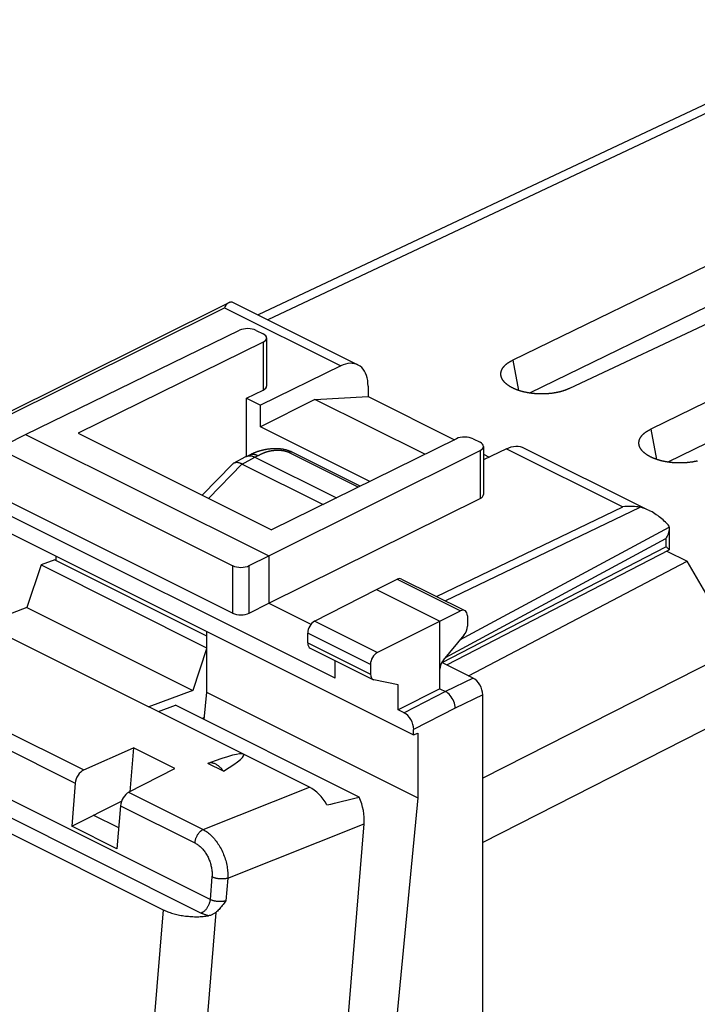
# Model space of a CAD drawing. Units: millimetres. Extents: x -24.1 to 24, y -29.6 to 29.
# Drawn here: x -12.8 to 4.6, y 3.7 to 28.9 of the extents above; entities that cross this region are included whole.
import ezdxf

# ---------------------------------------------------------------- set-up
doc = ezdxf.new("R2010")
doc.units = ezdxf.units.MM
doc.header["$LTSCALE"] = 16.335
doc.layers.get('0').update_dxf_attribs({"linetype": 'CONTINUOUS'})
for name, color, linetype in [('ASSI', 7, 'CONTINUOUS'), ('DRAFT', 7, 'CONTINUOUS'), ('RACCORDO', 7, 'CONTINUOUS'), ('SMUSSO', 7, 'CONTINUOUS')]:
    doc.layers.add(name, color=color, linetype=linetype)

msp = doc.modelspace()

# ---------------------------------------------------------------- linework, layer by layer
at = {"color": 250, "linetype": 'CONTINUOUS'}
for p, q in [((9.803, 28.872), (-6.431, 21.216)), ((23.336, 21.815), (-0.926, 9.471)), ((23.75, 20.383), (-0.926, 7.829)), ((-17.063, 12.648), (-11.138, 9.686)), ((-17.271, 12.305), (-11.359, 9.349)), ((-1.881, 11.694), (-2.941, 11.152)), ((-1.633, 11.267), (-2.694, 10.725)), ((-9.992, 9.113), (-8.085, 8.159)), ((-10.2, 8.769), (-8.299, 7.819))]:
    msp.add_line(p, q, dxfattribs=at)
at = {"color": 7, "linetype": 'CONTINUOUS'}
for p, q in [((-5.221, 19.176), (-6.618, 18.477)), ((-5.221, 19.176), (-3.861, 19.25)), ((-2.41, 17.771), (-5.221, 19.176)), ((-3.861, 19.25), (-1.651, 18.145)), ((-18.462, 18.471), (-2.694, 10.587)), ((-3.818, 17.077), (-6.618, 18.477)), ((-4.703, 12.033), (-16.453, 17.908)), ((-0.905, 17.772), (-0.76, 17.699)), ((-11.88, 15.066), (-12.232, 14.936)), ((-12.232, 14.936), (-7.997, 12.818)), ((-11.88, 15.066), (-7.997, 13.125)), ((-7.997, 13.239), (-7.997, 11.679)), ((-4.703, 12.033), (-4.703, 12.485)), ((-3.089, 11.226), (-3.089, 11.863)), ((-7.997, 11.679), (-2.588, 8.974)), ((-2.022, 11.765), (-3.089, 11.226)), ((-9.227, 11.179), (-8.792, 11.341)), ((-2.941, 11.152), (-3.089, 11.226)), ((-2.694, 10.587), (-2.694, 10.725)), ((-2.694, 10.587), (-2.588, 10.624)), ((-11.138, 9.686), (-9.87, 10.251)), ((-9.87, 10.251), (-9.963, 9.128)), ((-8.81, 9.72), (-9.87, 10.251)), ((-9.992, 9.113), (-8.81, 9.72)), ((-11.359, 9.349), (-11.45, 8.249)), ((-11.45, 8.249), (-10.174, 8.884)), ((-10.2, 8.769), (-10.291, 7.669)), ((-10.247, 8.199), (-10.897, 8.524)), ((-10.291, 7.669), (-11.45, 8.249))]:
    msp.add_line(p, q, dxfattribs=at)
for centre, major_axis, ratio, start_param, end_param in [((-2.941, 10.849), (-0.157, 0.313), 0.612368, -2.255474, -0.684678), ((-11.141, 9.424), (0.141, 0.265), 0.635221, 0.68338, 2.16691), ((-9.996, 8.851), (0.128, 0.271), 0.589073, 0.653616, 2.137146)]:
    msp.add_ellipse(centre, major_axis=major_axis, ratio=ratio, start_param=start_param, end_param=end_param, dxfattribs=at)
at = {"layer": 'ASSI', "color": 7, "linetype": 'CONTINUOUS'}
for p, q in [((-11.851, 15.052), (-11.851, 15.166)), ((-7.055, 10.093), (-9.477, 11.304)), ((-2.588, 10.624), (-2.588, 8.974)), ((-7.565, 9.653), (-7.964, 9.853)), ((-2.588, 8.974), (-4.32, -9.172))]:
    msp.add_line(p, q, dxfattribs=at)
msp.add_lwpolyline([(-7.565, 9.653), (-7.579, 9.673), (-7.593, 9.692), (-7.608, 9.71), (-7.623, 9.728), (-7.639, 9.744), (-7.655, 9.76), (-7.672, 9.774), (-7.689, 9.788), (-7.706, 9.8), (-7.723, 9.812), (-7.741, 9.823), (-7.758, 9.832), (-7.776, 9.84), (-7.794, 9.847), (-7.811, 9.853), (-7.829, 9.858), (-7.847, 9.862), (-7.864, 9.864), (-7.882, 9.865), (-7.899, 9.865), (-7.916, 9.864), (-7.932, 9.862), (-7.949, 9.858), (-7.964, 9.853)], dxfattribs=at)
msp.add_ellipse((-11.111, 8.152), major_axis=(4.069, 1.929), ratio=0.069204, start_param=-0.546397, end_param=0.654711, dxfattribs=at)
at = {"layer": 'DRAFT', "color": 7, "linetype": 'CONTINUOUS'}
for p, q in [((-6.972, 17.716), (-6.972, 19.206)), ((-6.972, 19.206), (-6.618, 19.03)), ((-6.618, 18.477), (-6.618, 19.03)), ((-12.629, 18.28), (-6.406, 15.169)), ((-11.285, 18.311), (-6.336, 15.836)), ((-6.406, 15.169), (-6.406, 13.957)), ((3.793, 15.293), (4.309, 15.035)), ((-12.232, 14.936), (-12.595, 13.843)), ((-1.286, 12.096), (4.309, 15.035)), ((-3.649, 14.31), (-2.022, 13.497)), ((-6.406, 13.957), (-5.325, 13.416)), ((-12.595, 13.843), (-13.719, 13.425)), ((-12.595, 13.843), (-8.352, 11.722)), ((-13.719, 13.425), (-9.477, 11.304)), ((-7.997, 12.789), (-8.352, 11.722)), ((-8.352, 11.722), (-9.477, 11.304)), ((-7.997, 11.679), (-8.064, 10.977))]:
    msp.add_line(p, q, dxfattribs=at)
at = {"layer": 'RACCORDO', "color": 7, "linetype": 'CONTINUOUS'}
for p, q in [((9.364, 28.905), (-6.677, 21.34)), ((-13.931, 18.418), (-7.422, 21.66)), ((-7.404, 21.667), (-7.422, 21.66)), ((-7.347, 21.674), (-4.121, 20.061)), ((-12.629, 18.28), (-7.151, 20.949)), ((-6.728, 20.947), (-6.548, 20.856)), ((-6.46, 20.751), (-6.46, 19.518)), ((-6.548, 20.646), (-11.285, 18.311)), ((-4.562, 20.036), (-6.618, 19.03)), ((-3.861, 19.52), (-3.861, 19.25)), ((-6.972, 19.206), (-6.548, 19.414)), ((-13.122, 18.027), (-12.629, 18.28)), ((-1.598, 18.171), (-6.336, 15.836)), ((-1.174, 18.169), (-0.993, 18.079)), ((-0.905, 17.974), (-0.905, 16.741)), ((-0.319, 17.915), (-0.905, 17.628)), ((0.122, 17.94), (3.254, 16.374)), ((-13.121, 17.814), (-7.328, 14.918)), ((-7.303, 17.541), (-6.989, 17.711)), ((-6.978, 17.716), (-6.856, 17.772)), ((-6.846, 17.777), (-6.856, 17.772)), ((-6.836, 17.782), (-6.846, 17.777)), ((-6.825, 17.787), (-6.836, 17.782)), ((-6.813, 17.792), (-6.825, 17.787)), ((-6.801, 17.797), (-6.813, 17.792)), ((-6.76, 17.699), (-4.673, 16.655)), ((-6.406, 15.169), (-0.992, 17.869)), ((-4.064, 16.955), (-5.821, 17.833)), ((-8.111, 16.724), (-7.334, 17.517)), ((-7.087, 17.523), (-5.015, 16.487)), ((-13.121, 16.599), (-7.328, 13.703)), ((-6.406, 13.957), (-0.992, 16.637)), ((3.85, 15.901), (3.849, 15.874)), ((3.85, 15.907), (3.85, 15.901)), ((3.85, 15.901), (3.85, 15.325)), ((-6.905, 14.919), (-6.406, 15.169)), ((-1.843, 12.375), (3.848, 15.322)), ((5.392, 13.167), (4.309, 15.035)), ((-3.649, 14.31), (-3.114, 14.57)), ((-3.003, 14.576), (-1.384, 13.767)), ((-5.231, 13.498), (-3.649, 14.31)), ((-6.905, 13.705), (-6.406, 13.957)), ((-2.022, 13.497), (-1.494, 13.76)), ((-1.319, 13.632), (-1.319, 13.371)), ((-3.624, 12.694), (-2.022, 13.497)), ((-2.022, 11.765), (-2.022, 13.497)), ((-5.406, 12.94), (-5.406, 13.193)), ((-1.407, 13.139), (-1.934, 12.497)), ((-5.341, 12.805), (-3.735, 12.001)), ((-3.8, 12.39), (-3.8, 12.137)), ((-1.174, 12.04), (-1.973, 12.44)), ((-21.101, 12.102), (-9.108, 6.105)), ((-3.089, 11.863), (-3.711, 11.993)), ((-2.022, 11.765), (-1.881, 11.694)), ((-0.926, -26.564), (-0.926, 11.613)), ((-4.088, 8.989), (-8.792, 11.341)), ((-5.364, 9.248), (-7.055, 10.093)), ((-4.896, -3.046), (-3.962, 8.309))]:
    msp.add_line(p, q, dxfattribs=at)
at = {"layer": 'RACCORDO', "color": 250, "linetype": 'CONTINUOUS'}
for p, q in [((-13.855, 18.381), (-7.541, 21.525)), ((-7.541, 21.525), (-4.562, 20.036)), ((-6.548, 20.646), (-6.548, 19.414)), ((-0.319, 17.915), (2.66, 16.425)), ((-7.087, 17.523), (-6.76, 17.699)), ((-6.76, 17.699), (-6.677, 17.738)), ((-6.677, 17.738), (-6.673, 17.74)), ((-6.673, 17.74), (-6.668, 17.742)), ((-6.668, 17.742), (-6.664, 17.744)), ((-6.664, 17.744), (-6.66, 17.746)), ((-6.66, 17.746), (-6.656, 17.748)), ((-6.656, 17.748), (-6.652, 17.75)), ((-6.652, 17.75), (-6.645, 17.753)), ((-6.645, 17.753), (-6.639, 17.757)), ((-6.639, 17.757), (-6.61, 17.772)), ((-6.61, 17.772), (-6.603, 17.776)), ((-6.603, 17.776), (-6.595, 17.78)), ((-6.595, 17.78), (-6.59, 17.782)), ((-6.59, 17.782), (-6.585, 17.785)), ((-6.585, 17.785), (-6.58, 17.788)), ((-6.58, 17.788), (-6.574, 17.79)), ((-6.574, 17.79), (-6.569, 17.793)), ((-6.569, 17.793), (-6.563, 17.795)), ((-6.563, 17.795), (-6.558, 17.798)), ((-6.558, 17.798), (-6.552, 17.801)), ((-6.552, 17.801), (-6.546, 17.804)), ((-6.546, 17.804), (-6.54, 17.806)), ((-4.113, 16.931), (-5.908, 17.829)), ((-0.992, 17.869), (-0.992, 16.637)), ((-7.951, 16.643), (-7.089, 17.524)), ((-2.112, 14.131), (2.66, 16.425)), ((-1.884, 14.017), (3.102, 16.414)), ((-1.508, 13.016), (3.85, 15.907)), ((-1.963, 12.435), (3.766, 15.401)), ((-1.875, 12.57), (3.766, 15.613)), ((3.766, 15.613), (3.766, 15.401)), ((-7.328, 13.703), (-7.328, 14.918)), ((-6.905, 13.705), (-6.905, 14.919)), ((-3.114, 14.57), (-1.494, 13.76)), ((-3.624, 12.694), (-5.231, 13.498)), ((-3.8, 12.39), (-5.406, 13.193)), ((-7.905, 6.366), (-20.924, 12.875)), ((-5.406, 12.94), (-3.8, 12.137)), ((-8.139, 6.019), (-21.157, 12.528)), ((-1.174, 12.04), (-1.881, 11.694)), ((-0.926, 11.613), (-1.633, 11.267)), ((-8.085, 8.159), (-5.364, 9.248)), ((-7.454, 6.912), (-3.962, 8.309)), ((-7.858, 6.946), (-7.905, 6.366)), ((-7.454, 6.912), (-7.502, 6.332)), ((-9.108, 6.105), (-9.937, -3.966)), ((-7.758, 6.037), (-8.591, -4.084))]:
    msp.add_line(p, q, dxfattribs=at)
at = {"layer": 'RACCORDO', "color": 7, "linetype": 'CONTINUOUS'}
for points in [[(-7.452, 21.64), (-7.467, 21.626), (-7.482, 21.61), (-7.497, 21.592), (-7.512, 21.572), (-7.526, 21.55), (-7.541, 21.525)], [(-7.422, 21.66), (-7.437, 21.651), (-7.452, 21.64)], [(-7.404, 21.667), (-7.391, 21.671), (-7.379, 21.674)], [(-7.379, 21.674), (-7.369, 21.676), (-7.36, 21.676), (-7.354, 21.676), (-7.348, 21.675), (-7.347, 21.674)], [(-4.121, 20.061), (-4.159, 20.078), (-4.211, 20.093), (-4.265, 20.101), (-4.322, 20.102), (-4.38, 20.096), (-4.439, 20.083), (-4.5, 20.063), (-4.562, 20.036)], [(-3.861, 19.52), (-3.864, 19.595), (-3.871, 19.665), (-3.885, 19.731), (-3.903, 19.794), (-3.926, 19.852), (-3.954, 19.904), (-3.987, 19.951), (-4.025, 19.993), (-4.066, 20.028), (-4.111, 20.056), (-4.121, 20.061)], [(-5.821, 17.833), (-5.832, 17.839), (-5.85, 17.847), (-5.868, 17.855), (-5.886, 17.861), (-5.903, 17.867), (-5.921, 17.873), (-5.938, 17.878), (-5.955, 17.882), (-5.972, 17.887), (-5.989, 17.89), (-6.006, 17.894), (-6.023, 17.897), (-6.039, 17.9), (-6.056, 17.902), (-6.073, 17.904), (-6.089, 17.906), (-6.105, 17.908), (-6.121, 17.909), (-6.137, 17.911), (-6.153, 17.912), (-6.169, 17.912), (-6.185, 17.913), (-6.2, 17.913), (-6.216, 17.914), (-6.231, 17.914), (-6.246, 17.914), (-6.261, 17.913), (-6.276, 17.913), (-6.29, 17.913), (-6.305, 17.912), (-6.319, 17.911), (-6.333, 17.91), (-6.347, 17.909), (-6.361, 17.908), (-6.374, 17.907), (-6.388, 17.905), (-6.401, 17.904), (-6.414, 17.902), (-6.426, 17.9), (-6.439, 17.899), (-6.451, 17.897), (-6.463, 17.895), (-6.474, 17.893), (-6.486, 17.891), (-6.497, 17.889), (-6.509, 17.887), (-6.52, 17.885), (-6.53, 17.882), (-6.541, 17.88), (-6.551, 17.878), (-6.562, 17.875), (-6.572, 17.873), (-6.582, 17.871), (-6.592, 17.868), (-6.601, 17.866), (-6.611, 17.863), (-6.62, 17.86), (-6.63, 17.858), (-6.639, 17.855), (-6.648, 17.852), (-6.657, 17.85), (-6.666, 17.847), (-6.674, 17.844), (-6.683, 17.842), (-6.691, 17.839), (-6.699, 17.836), (-6.707, 17.833), (-6.715, 17.83), (-6.723, 17.828), (-6.731, 17.825), (-6.739, 17.822), (-6.746, 17.819), (-6.753, 17.816), (-6.761, 17.813), (-6.768, 17.811), (-6.775, 17.808), (-6.781, 17.805), (-6.788, 17.802), (-6.801, 17.797)], [(-0.319, 17.915), (-0.257, 17.941), (-0.196, 17.961), (-0.137, 17.974), (-0.079, 17.98), (-0.022, 17.979), (0.032, 17.972), (0.083, 17.957), (0.122, 17.94)], [(-6.989, 17.711), (-6.984, 17.713), (-6.978, 17.716)], [(-6.978, 17.716), (-6.975, 17.717), (-6.966, 17.721), (-6.956, 17.724), (-6.947, 17.727), (-6.937, 17.73), (-6.927, 17.731), (-6.916, 17.733), (-6.906, 17.734), (-6.895, 17.734), (-6.884, 17.734), (-6.874, 17.733), (-6.863, 17.732), (-6.851, 17.73), (-6.84, 17.728), (-6.829, 17.725), (-6.817, 17.722), (-6.806, 17.719), (-6.795, 17.714), (-6.783, 17.71), (-6.771, 17.705), (-6.76, 17.699)], [(-7.303, 17.541), (-7.308, 17.538), (-7.315, 17.534), (-7.322, 17.529), (-7.328, 17.523), (-7.334, 17.517)], [(-7.089, 17.524), (-7.101, 17.529), (-7.112, 17.534), (-7.124, 17.539), (-7.135, 17.543), (-7.147, 17.547), (-7.158, 17.55), (-7.169, 17.553), (-7.18, 17.555), (-7.191, 17.557), (-7.201, 17.558), (-7.211, 17.559), (-7.221, 17.559), (-7.231, 17.559), (-7.241, 17.559), (-7.25, 17.558), (-7.259, 17.556), (-7.268, 17.554), (-7.277, 17.552), (-7.285, 17.549), (-7.293, 17.546), (-7.301, 17.542), (-7.303, 17.541)], [(3.102, 16.414), (3.056, 16.423), (3.008, 16.429), (2.96, 16.434), (2.911, 16.437), (2.862, 16.438), (2.812, 16.437), (2.761, 16.435), (2.711, 16.431), (2.66, 16.425)], [(3.348, 16.327), (3.334, 16.334), (3.296, 16.351), (3.258, 16.368), (3.219, 16.382), (3.18, 16.394), (3.141, 16.405), (3.102, 16.414)], [(3.849, 15.933), (3.819, 15.966), (3.788, 15.998), (3.756, 16.029), (3.724, 16.059), (3.691, 16.089), (3.658, 16.118), (3.624, 16.146), (3.59, 16.173), (3.555, 16.2), (3.519, 16.225), (3.483, 16.249), (3.447, 16.272), (3.41, 16.294), (3.372, 16.315), (3.348, 16.327)], [(3.85, 15.907), (3.85, 15.911), (3.85, 15.916), (3.85, 15.92), (3.85, 15.924), (3.849, 15.929), (3.849, 15.933)], [(3.849, 15.874), (3.846, 15.841), (3.84, 15.808), (3.832, 15.775), (3.823, 15.742), (3.811, 15.709), (3.797, 15.676), (3.782, 15.645), (3.766, 15.613)], [(3.85, 15.325), (3.849, 15.328), (3.846, 15.333), (3.841, 15.339), (3.835, 15.346), (3.827, 15.353), (3.817, 15.362), (3.806, 15.371), (3.794, 15.38), (3.766, 15.401)], [(3.848, 15.322), (3.849, 15.322), (3.85, 15.325)], [(-1.631, 11.268), (-1.634, 11.309), (-1.64, 11.351), (-1.651, 11.393), (-1.665, 11.436), (-1.684, 11.478), (-1.705, 11.518), (-1.73, 11.556), (-1.757, 11.592), (-1.786, 11.624), (-1.817, 11.652), (-1.848, 11.675), (-1.881, 11.694)], [(-8.093, 10.991), (-8.088, 10.997), (-8.064, 11.026), (-8.059, 11.033)], [(-7.502, 6.332), (-7.525, 6.3), (-7.548, 6.27), (-7.57, 6.241), (-7.593, 6.212), (-7.614, 6.185), (-7.636, 6.16), (-7.657, 6.135), (-7.678, 6.113), (-7.699, 6.091), (-7.719, 6.072), (-7.739, 6.053), (-7.758, 6.037)], [(-9.108, 6.105), (-9.08, 6.092), (-9.052, 6.079), (-9.023, 6.066), (-8.992, 6.054), (-8.961, 6.043), (-8.929, 6.032), (-8.896, 6.021), (-8.863, 6.011), (-8.828, 6.001), (-8.794, 5.992), (-8.758, 5.984), (-8.722, 5.976), (-8.686, 5.968), (-8.649, 5.961), (-8.612, 5.955), (-8.575, 5.949), (-8.537, 5.944), (-8.499, 5.94), (-8.461, 5.936), (-8.423, 5.933), (-8.385, 5.93), (-8.347, 5.929), (-8.309, 5.927), (-8.271, 5.927), (-8.234, 5.927), (-8.196, 5.927), (-8.159, 5.929), (-8.122, 5.931), (-8.086, 5.933), (-8.05, 5.936), (-8.015, 5.94), (-7.98, 5.945), (-7.946, 5.95)], [(-7.758, 6.037), (-7.772, 6.026), (-7.786, 6.015), (-7.801, 6.005), (-7.816, 5.996), (-7.832, 5.988), (-7.847, 5.98), (-7.863, 5.973), (-7.88, 5.967), (-7.896, 5.961), (-7.913, 5.957), (-7.929, 5.953), (-7.946, 5.95)]]:
    msp.add_lwpolyline(points, dxfattribs=at)
at = {"layer": 'RACCORDO', "color": 250, "linetype": 'CONTINUOUS'}
for points in [[(-6.892, 17.756), (-6.889, 17.757), (-6.88, 17.761), (-6.871, 17.764), (-6.861, 17.767), (-6.851, 17.769), (-6.841, 17.771), (-6.831, 17.772), (-6.821, 17.773), (-6.81, 17.773), (-6.799, 17.773), (-6.789, 17.772), (-6.778, 17.771), (-6.767, 17.769), (-6.756, 17.767), (-6.745, 17.764), (-6.733, 17.761), (-6.722, 17.757), (-6.711, 17.753), (-6.699, 17.748), (-6.688, 17.743), (-6.677, 17.738)], [(-6.54, 17.806), (-6.533, 17.809), (-6.53, 17.81)], [(-6.53, 17.81), (-6.524, 17.813), (-6.52, 17.814), (-6.517, 17.816), (-6.514, 17.817), (-6.51, 17.818), (-6.507, 17.82), (-6.503, 17.821), (-6.5, 17.822), (-6.496, 17.824), (-6.493, 17.825), (-6.489, 17.826), (-6.485, 17.827), (-6.481, 17.829), (-6.478, 17.83), (-6.474, 17.831), (-6.47, 17.833), (-6.466, 17.834), (-6.462, 17.835), (-6.458, 17.836), (-6.454, 17.838), (-6.45, 17.839), (-6.446, 17.84), (-6.442, 17.841), (-6.437, 17.842), (-6.433, 17.844), (-6.429, 17.845), (-6.425, 17.846), (-6.42, 17.847), (-6.416, 17.848), (-6.411, 17.849), (-6.407, 17.851), (-6.402, 17.852), (-6.398, 17.853), (-6.393, 17.854), (-6.388, 17.855), (-6.383, 17.856), (-6.379, 17.857), (-6.374, 17.858), (-6.369, 17.859), (-6.364, 17.86), (-6.359, 17.861), (-6.354, 17.862), (-6.349, 17.863), (-6.344, 17.864), (-6.339, 17.864), (-6.334, 17.865), (-6.329, 17.866), (-6.324, 17.867), (-6.319, 17.868), (-6.314, 17.868), (-6.308, 17.869), (-6.303, 17.87), (-6.298, 17.87), (-6.293, 17.871), (-6.288, 17.872), (-6.283, 17.872), (-6.278, 17.873), (-6.273, 17.873), (-6.268, 17.874), (-6.263, 17.874), (-6.258, 17.875), (-6.253, 17.875), (-6.248, 17.875), (-6.243, 17.876), (-6.238, 17.876), (-6.232, 17.876), (-6.227, 17.877), (-6.222, 17.877), (-6.217, 17.877), (-6.212, 17.877), (-6.208, 17.878), (-6.203, 17.878), (-6.198, 17.878), (-6.193, 17.878), (-6.188, 17.878), (-6.183, 17.878), (-6.178, 17.878), (-6.173, 17.878), (-6.168, 17.878), (-6.164, 17.878), (-6.159, 17.878), (-6.154, 17.878), (-6.149, 17.878), (-6.145, 17.878), (-6.14, 17.878), (-6.135, 17.877), (-6.131, 17.877), (-6.126, 17.877), (-6.122, 17.877), (-6.117, 17.876), (-6.113, 17.876), (-6.108, 17.876), (-6.104, 17.876), (-6.099, 17.875), (-6.095, 17.875), (-6.091, 17.874), (-6.086, 17.874), (-6.082, 17.874), (-6.078, 17.873), (-6.074, 17.873), (-6.069, 17.872), (-6.065, 17.872), (-6.061, 17.871), (-6.057, 17.871), (-6.053, 17.87), (-6.049, 17.87), (-6.045, 17.869), (-6.041, 17.868), (-6.037, 17.868), (-6.034, 17.867), (-6.03, 17.866), (-6.026, 17.866), (-6.022, 17.865), (-6.019, 17.864), (-6.015, 17.864), (-6.012, 17.863), (-6.008, 17.862), (-6.005, 17.861), (-6.001, 17.861), (-5.998, 17.86), (-5.994, 17.859), (-5.991, 17.858), (-5.988, 17.858), (-5.984, 17.857), (-5.981, 17.856), (-5.978, 17.855), (-5.975, 17.854), (-5.972, 17.853), (-5.969, 17.852), (-5.966, 17.852), (-5.963, 17.851), (-5.96, 17.85), (-5.957, 17.849), (-5.954, 17.848), (-5.951, 17.847), (-5.948, 17.846), (-5.945, 17.845), (-5.943, 17.844), (-5.94, 17.843), (-5.937, 17.842), (-5.934, 17.841), (-5.932, 17.84), (-5.929, 17.839), (-5.927, 17.838), (-5.924, 17.837), (-5.922, 17.836), (-5.919, 17.835), (-5.917, 17.833), (-5.914, 17.832), (-5.912, 17.831), (-5.91, 17.83), (-5.908, 17.829)], [(-5.908, 17.829), (-5.902, 17.832), (-5.896, 17.834), (-5.891, 17.836), (-5.885, 17.838), (-5.88, 17.839), (-5.874, 17.84), (-5.869, 17.841), (-5.863, 17.841), (-5.858, 17.842), (-5.853, 17.842), (-5.848, 17.841), (-5.843, 17.841), (-5.838, 17.84), (-5.833, 17.838), (-5.828, 17.837), (-5.824, 17.835), (-5.821, 17.833)], [(-8.085, 8.159), (-8.096, 8.153), (-8.108, 8.146), (-8.12, 8.139), (-8.131, 8.13), (-8.142, 8.122), (-8.154, 8.112), (-8.165, 8.102), (-8.175, 8.091), (-8.186, 8.079), (-8.196, 8.067), (-8.206, 8.055), (-8.215, 8.042), (-8.225, 8.028), (-8.233, 8.015), (-8.242, 8), (-8.249, 7.986), (-8.257, 7.971), (-8.264, 7.956), (-8.27, 7.941), (-8.276, 7.926), (-8.281, 7.91), (-8.285, 7.895), (-8.289, 7.88), (-8.293, 7.864), (-8.296, 7.849), (-8.298, 7.834), (-8.299, 7.819)], [(-8.085, 8.159), (-8.057, 8.144), (-8.03, 8.127), (-8.002, 8.109), (-7.975, 8.089), (-7.948, 8.069), (-7.922, 8.047), (-7.896, 8.023), (-7.87, 7.999), (-7.845, 7.973), (-7.82, 7.947), (-7.796, 7.919), (-7.772, 7.89), (-7.749, 7.86), (-7.727, 7.829), (-7.705, 7.797), (-7.684, 7.765), (-7.663, 7.731), (-7.644, 7.697), (-7.625, 7.662), (-7.607, 7.627), (-7.59, 7.591), (-7.574, 7.554), (-7.559, 7.517), (-7.544, 7.48), (-7.531, 7.442), (-7.519, 7.404), (-7.507, 7.366), (-7.497, 7.328), (-7.488, 7.289), (-7.479, 7.25), (-7.472, 7.212), (-7.466, 7.173), (-7.461, 7.135), (-7.457, 7.097), (-7.454, 7.059), (-7.452, 7.022), (-7.452, 6.985), (-7.452, 6.948), (-7.454, 6.912)], [(-8.299, 7.819), (-8.279, 7.808), (-8.26, 7.797), (-8.24, 7.785), (-8.221, 7.771), (-8.201, 7.757), (-8.183, 7.742), (-8.164, 7.726), (-8.145, 7.709), (-8.127, 7.691), (-8.11, 7.672), (-8.093, 7.653), (-8.076, 7.633), (-8.059, 7.612), (-8.043, 7.59), (-8.028, 7.568), (-8.013, 7.545), (-7.999, 7.522), (-7.985, 7.498), (-7.972, 7.474), (-7.959, 7.449), (-7.947, 7.424), (-7.936, 7.398), (-7.926, 7.372), (-7.916, 7.346), (-7.906, 7.319), (-7.898, 7.293), (-7.89, 7.266), (-7.883, 7.239), (-7.877, 7.212), (-7.871, 7.185), (-7.867, 7.158), (-7.863, 7.13), (-7.86, 7.103), (-7.857, 7.077), (-7.856, 7.05), (-7.855, 7.024), (-7.855, 6.997), (-7.856, 6.972), (-7.858, 6.946)], [(-7.454, 6.912), (-7.467, 6.908), (-7.48, 6.905), (-7.494, 6.902), (-7.508, 6.9), (-7.523, 6.897), (-7.538, 6.896), (-7.554, 6.894), (-7.57, 6.893), (-7.586, 6.893), (-7.602, 6.893), (-7.618, 6.893), (-7.634, 6.893), (-7.651, 6.894), (-7.667, 6.896), (-7.684, 6.897), (-7.7, 6.9), (-7.716, 6.902), (-7.732, 6.905), (-7.747, 6.908), (-7.763, 6.912), (-7.778, 6.916), (-7.792, 6.92), (-7.806, 6.925), (-7.82, 6.93), (-7.833, 6.935), (-7.846, 6.94), (-7.858, 6.946)], [(-7.905, 6.366), (-7.907, 6.351), (-7.909, 6.335), (-7.913, 6.318), (-7.916, 6.302), (-7.921, 6.286), (-7.926, 6.27), (-7.932, 6.253), (-7.938, 6.237), (-7.945, 6.221), (-7.952, 6.205), (-7.96, 6.19), (-7.969, 6.175), (-7.978, 6.16), (-7.988, 6.146), (-7.998, 6.132), (-8.008, 6.119), (-8.019, 6.106), (-8.03, 6.094), (-8.042, 6.082), (-8.053, 6.072), (-8.065, 6.062), (-8.077, 6.052), (-8.089, 6.044), (-8.102, 6.036), (-8.114, 6.03), (-8.126, 6.024), (-8.139, 6.019)], [(-7.502, 6.332), (-7.511, 6.33), (-7.521, 6.327), (-7.531, 6.325), (-7.541, 6.323), (-7.552, 6.321), (-7.563, 6.319), (-7.574, 6.317), (-7.585, 6.316), (-7.597, 6.315), (-7.609, 6.314), (-7.621, 6.313), (-7.633, 6.313), (-7.645, 6.313), (-7.658, 6.313), (-7.67, 6.313), (-7.682, 6.314), (-7.694, 6.314), (-7.707, 6.315), (-7.719, 6.316), (-7.731, 6.318), (-7.744, 6.319), (-7.756, 6.321), (-7.768, 6.323), (-7.78, 6.325), (-7.792, 6.328), (-7.803, 6.331), (-7.815, 6.333), (-7.826, 6.336), (-7.837, 6.34), (-7.848, 6.343), (-7.858, 6.347), (-7.868, 6.35), (-7.878, 6.354), (-7.888, 6.358), (-7.897, 6.362), (-7.905, 6.366)], [(-7.946, 5.95), (-7.964, 5.954), (-7.982, 5.959), (-7.999, 5.964), (-8.016, 5.97), (-8.033, 5.975), (-8.05, 5.981), (-8.065, 5.987), (-8.081, 5.993), (-8.096, 5.999), (-8.111, 6.005), (-8.125, 6.012), (-8.139, 6.019)]]:
    msp.add_lwpolyline(points, dxfattribs=at)
at = {"layer": 'RACCORDO', "color": 7, "linetype": 'CONTINUOUS'}
for centre, major_axis, ratio, start_param, end_param in [((-6.94, 20.842), (0.3, -0.001), 0.496429, 0.787745, 2.352724), ((-6.76, 20.752), (0.3, -0.001), 0.496429, -0.783051, 0.787745), ((-6.76, 19.52), (0.3, -0.002), 0.494637, -0.781899, 0.0035), ((-1.386, 18.065), (0.3, -0.001), 0.496429, 0.787745, 2.358542), ((-1.205, 17.975), (0.3, -0.001), 0.496429, -0.777233, 0.787745), ((-7.984, 16.605), (0.929, 0.895), 0.29045, 0.102608, 0.108848), ((-1.205, 16.743), (0.3, -0.002), 0.494637, -0.776081, 0.0035), ((-7.116, 15.026), (0.3, 0.001), 0.503554, -2.358598, -0.793619), ((-3.115, 14.353), (0.113, 0.223), 0.615927, 0.002887, 0.681788), ((-7.116, 13.811), (0.3, 0.002), 0.505325, -2.359821, -0.794843), ((-1.495, 13.543), (0.111, 0.224), 0.608802, 5.394294, 6.959273), ((-5.23, 13.282), (0.111, 0.224), 0.608802, 0.687723, 2.252702), ((-1.495, 13.282), (0.111, 0.224), 0.608802, -1.936089, -0.888891), ((-5.23, 13.029), (0.111, 0.224), 0.608802, -4.030484, -3.144407), ((-3.622, 12.478), (0.113, 0.223), 0.615927, 0.693424, 2.258402), ((-1.846, 12.354), (0.111, 0.224), 0.608802, 1.205504, 2.252698), ((-3.622, 12.225), (0.113, 0.223), 0.615927, -4.024783, -2.977585), ((-1.174, 11.737), (-0.157, 0.313), 0.612368, -2.255474, -0.684678), ((-5.444, 8.349), (-0.345, 0.939), 0.66603, -1.337547, -0.616252), ((1.204, 11.009), (8.8, 2.616), 0.059199, -2.357163, -2.233544), ((-4.672, 8.657), (-0.345, 0.939), 0.66603, -2.179452, -1.461166)]:
    msp.add_ellipse(centre, major_axis=major_axis, ratio=ratio, start_param=start_param, end_param=end_param, dxfattribs=at)
at = {"layer": 'SMUSSO', "color": 7, "linetype": 'CONTINUOUS'}
for p, q in [((13.69, 26.929), (-0.155, 20.183)), ((14.568, 26.304), (0.276, 19.34)), ((15.383, 26.083), (1.294, 19.459)), ((17.225, 25.161), (3.38, 18.416)), ((18.104, 24.536), (3.811, 17.572))]:
    msp.add_line(p, q, dxfattribs=at)
at = {"layer": 'SMUSSO', "color": 250, "linetype": 'CONTINUOUS'}
for p, q in [((-0.155, 20.183), (-0.012, 19.409)), ((3.38, 18.416), (3.524, 17.642))]:
    msp.add_line(p, q, dxfattribs=at)
at = {"layer": 'SMUSSO', "color": 7, "linetype": 'CONTINUOUS'}
for points in [[(-0.449, 19.753), (-0.45, 19.754), (-0.451, 19.759), (-0.453, 19.764), (-0.454, 19.769), (-0.455, 19.774), (-0.456, 19.779), (-0.457, 19.784), (-0.458, 19.789), (-0.459, 19.794), (-0.459, 19.799), (-0.46, 19.804), (-0.46, 19.809), (-0.461, 19.814), (-0.461, 19.819), (-0.461, 19.824), (-0.461, 19.829), (-0.461, 19.834), (-0.461, 19.839), (-0.461, 19.844), (-0.46, 19.849), (-0.46, 19.854), (-0.459, 19.859), (-0.459, 19.864), (-0.458, 19.869), (-0.457, 19.874), (-0.456, 19.879), (-0.455, 19.884), (-0.454, 19.889), (-0.453, 19.894), (-0.451, 19.899), (-0.45, 19.904), (-0.448, 19.909), (-0.446, 19.914), (-0.445, 19.919), (-0.443, 19.924), (-0.441, 19.929), (-0.439, 19.934), (-0.436, 19.939), (-0.434, 19.944), (-0.432, 19.948), (-0.429, 19.953), (-0.427, 19.958), (-0.424, 19.963), (-0.421, 19.968), (-0.418, 19.973), (-0.415, 19.977), (-0.412, 19.982), (-0.409, 19.987), (-0.406, 19.992), (-0.402, 19.996), (-0.399, 20.001), (-0.395, 20.006), (-0.391, 20.01), (-0.388, 20.015), (-0.384, 20.02), (-0.38, 20.024), (-0.376, 20.029), (-0.372, 20.033), (-0.367, 20.038), (-0.363, 20.042), (-0.359, 20.047), (-0.354, 20.051), (-0.349, 20.056), (-0.345, 20.06), (-0.34, 20.065), (-0.335, 20.069), (-0.33, 20.073), (-0.325, 20.078), (-0.32, 20.082), (-0.314, 20.086), (-0.309, 20.091), (-0.304, 20.095), (-0.298, 20.099), (-0.292, 20.103), (-0.287, 20.107), (-0.281, 20.111), (-0.275, 20.115), (-0.269, 20.119), (-0.263, 20.123), (-0.257, 20.127), (-0.251, 20.131), (-0.244, 20.135), (-0.238, 20.139), (-0.231, 20.143), (-0.225, 20.147), (-0.218, 20.151), (-0.212, 20.154), (-0.205, 20.158), (-0.198, 20.162), (-0.191, 20.166), (-0.184, 20.169), (-0.177, 20.173), (-0.17, 20.176), (-0.163, 20.18), (-0.155, 20.183)], [(-0.392, 19.647), (-0.395, 19.652), (-0.399, 19.656), (-0.403, 19.661), (-0.406, 19.666), (-0.409, 19.671), (-0.412, 19.676), (-0.415, 19.68), (-0.418, 19.685), (-0.421, 19.69), (-0.424, 19.695), (-0.427, 19.7), (-0.429, 19.705), (-0.432, 19.71), (-0.434, 19.715), (-0.437, 19.719), (-0.439, 19.724), (-0.441, 19.729), (-0.443, 19.734), (-0.445, 19.739), (-0.446, 19.744), (-0.448, 19.749), (-0.449, 19.753)], [(1.294, 19.459), (1.287, 19.455), (1.279, 19.452), (1.272, 19.448), (1.264, 19.445), (1.257, 19.442), (1.249, 19.438), (1.242, 19.435), (1.234, 19.432), (1.226, 19.429), (1.218, 19.425), (1.21, 19.422), (1.202, 19.419), (1.194, 19.416), (1.186, 19.413), (1.178, 19.41), (1.169, 19.407), (1.161, 19.404), (1.153, 19.402), (1.144, 19.399), (1.136, 19.396), (1.127, 19.393), (1.118, 19.391), (1.11, 19.388), (1.101, 19.386), (1.092, 19.383), (1.083, 19.381), (1.074, 19.378), (1.066, 19.376), (1.057, 19.373), (1.048, 19.371), (1.038, 19.369), (1.029, 19.367), (1.02, 19.364), (1.011, 19.362), (1.002, 19.36), (0.992, 19.358), (0.983, 19.356), (0.973, 19.354), (0.964, 19.352), (0.954, 19.351), (0.945, 19.349), (0.935, 19.347), (0.926, 19.345), (0.916, 19.344), (0.906, 19.342), (0.897, 19.34), (0.887, 19.339), (0.877, 19.338), (0.867, 19.336), (0.858, 19.335), (0.848, 19.333), (0.838, 19.332), (0.828, 19.331), (0.818, 19.33), (0.808, 19.329), (0.798, 19.328), (0.788, 19.327), (0.778, 19.326), (0.768, 19.325), (0.758, 19.324), (0.748, 19.323), (0.738, 19.322), (0.727, 19.321), (0.717, 19.321), (0.707, 19.32), (0.697, 19.32), (0.687, 19.319), (0.677, 19.319), (0.666, 19.318), (0.656, 19.318), (0.646, 19.318), (0.636, 19.317), (0.625, 19.317), (0.615, 19.317), (0.605, 19.317), (0.595, 19.317), (0.584, 19.317), (0.574, 19.317), (0.564, 19.317), (0.554, 19.317), (0.543, 19.317), (0.533, 19.317), (0.523, 19.318), (0.513, 19.318), (0.502, 19.318), (0.492, 19.319), (0.482, 19.319), (0.472, 19.32), (0.461, 19.32), (0.451, 19.321), (0.441, 19.322), (0.431, 19.322), (0.421, 19.323), (0.41, 19.324), (0.4, 19.325), (0.39, 19.326), (0.38, 19.327), (0.37, 19.328), (0.36, 19.329), (0.35, 19.33), (0.34, 19.331), (0.33, 19.332), (0.32, 19.334), (0.31, 19.335), (0.3, 19.336), (0.29, 19.338), (0.28, 19.339), (0.27, 19.341), (0.261, 19.342), (0.251, 19.344), (0.241, 19.346), (0.231, 19.347), (0.222, 19.349), (0.212, 19.351), (0.202, 19.353), (0.193, 19.355), (0.183, 19.357), (0.174, 19.359), (0.164, 19.361), (0.155, 19.363), (0.145, 19.365), (0.136, 19.367), (0.127, 19.369), (0.118, 19.372), (0.108, 19.374), (0.099, 19.376), (0.09, 19.379), (0.081, 19.381), (0.072, 19.383), (0.063, 19.386), (0.054, 19.389), (0.045, 19.391), (0.036, 19.394), (0.028, 19.397), (0.019, 19.399), (0.01, 19.402), (0.002, 19.405), (-0.007, 19.408), (-0.015, 19.411), (-0.024, 19.414), (-0.032, 19.417), (-0.04, 19.42), (-0.049, 19.423), (-0.057, 19.426), (-0.065, 19.429), (-0.073, 19.432), (-0.081, 19.435), (-0.089, 19.439), (-0.097, 19.442), (-0.105, 19.445), (-0.112, 19.449), (-0.12, 19.452), (-0.128, 19.455), (-0.135, 19.459), (-0.143, 19.462), (-0.15, 19.466), (-0.157, 19.47), (-0.165, 19.473), (-0.172, 19.477), (-0.179, 19.481), (-0.186, 19.484), (-0.193, 19.488), (-0.2, 19.492), (-0.207, 19.496), (-0.213, 19.5), (-0.22, 19.503), (-0.227, 19.507), (-0.233, 19.511), (-0.239, 19.515), (-0.246, 19.519), (-0.252, 19.523), (-0.258, 19.527), (-0.264, 19.532), (-0.27, 19.536), (-0.276, 19.54), (-0.282, 19.544), (-0.288, 19.548), (-0.293, 19.552), (-0.299, 19.557), (-0.305, 19.561), (-0.31, 19.565), (-0.315, 19.57), (-0.32, 19.574), (-0.326, 19.578), (-0.331, 19.583), (-0.336, 19.587), (-0.341, 19.592), (-0.345, 19.596), (-0.35, 19.601), (-0.355, 19.605), (-0.359, 19.61), (-0.364, 19.614), (-0.368, 19.619), (-0.372, 19.624), (-0.376, 19.628), (-0.38, 19.633), (-0.384, 19.638), (-0.388, 19.642), (-0.392, 19.647)], [(3.086, 17.985), (3.086, 17.986), (3.084, 17.991), (3.083, 17.996), (3.082, 18.001), (3.08, 18.006), (3.079, 18.011), (3.078, 18.016), (3.078, 18.021), (3.077, 18.026), (3.076, 18.031), (3.076, 18.036), (3.075, 18.041), (3.075, 18.046), (3.074, 18.051), (3.074, 18.057), (3.074, 18.062), (3.074, 18.067), (3.074, 18.072), (3.075, 18.077), (3.075, 18.082), (3.076, 18.087), (3.076, 18.092), (3.077, 18.097), (3.078, 18.102), (3.078, 18.107), (3.079, 18.112), (3.081, 18.117), (3.082, 18.122), (3.083, 18.127), (3.084, 18.132), (3.086, 18.137), (3.087, 18.141), (3.089, 18.146), (3.091, 18.151), (3.093, 18.156), (3.095, 18.161), (3.097, 18.166), (3.099, 18.171), (3.101, 18.176), (3.104, 18.181), (3.106, 18.186), (3.109, 18.19), (3.112, 18.195), (3.114, 18.2), (3.117, 18.205), (3.12, 18.21), (3.123, 18.214), (3.127, 18.219), (3.13, 18.224), (3.133, 18.229), (3.137, 18.233), (3.14, 18.238), (3.144, 18.243), (3.148, 18.247), (3.152, 18.252), (3.156, 18.256), (3.16, 18.261), (3.164, 18.266), (3.168, 18.27), (3.173, 18.275), (3.177, 18.279), (3.182, 18.284), (3.186, 18.288), (3.191, 18.293), (3.196, 18.297), (3.201, 18.301), (3.206, 18.306), (3.211, 18.31), (3.216, 18.314), (3.221, 18.319), (3.227, 18.323), (3.232, 18.327), (3.238, 18.331), (3.243, 18.335), (3.249, 18.339), (3.255, 18.344), (3.261, 18.348), (3.266, 18.352), (3.273, 18.356), (3.279, 18.36), (3.285, 18.364), (3.291, 18.368), (3.298, 18.371), (3.304, 18.375), (3.311, 18.379), (3.317, 18.383), (3.324, 18.387), (3.331, 18.39), (3.338, 18.394), (3.344, 18.398), (3.351, 18.401), (3.359, 18.405), (3.366, 18.409), (3.373, 18.412), (3.38, 18.416)], [(3.144, 17.879), (3.14, 17.884), (3.137, 17.889), (3.133, 17.893), (3.13, 17.898), (3.126, 17.903), (3.123, 17.908), (3.12, 17.913), (3.117, 17.917), (3.114, 17.922), (3.111, 17.927), (3.109, 17.932), (3.106, 17.937), (3.104, 17.942), (3.101, 17.947), (3.099, 17.952), (3.097, 17.957), (3.095, 17.962), (3.093, 17.966), (3.091, 17.971), (3.089, 17.976), (3.087, 17.981), (3.086, 17.985)], [(4.574, 17.601), (4.565, 17.599), (4.556, 17.597), (4.546, 17.595), (4.537, 17.592), (4.528, 17.59), (4.518, 17.588), (4.509, 17.586), (4.5, 17.585), (4.49, 17.583), (4.48, 17.581), (4.471, 17.579), (4.461, 17.578), (4.452, 17.576), (4.442, 17.574), (4.432, 17.573), (4.423, 17.571), (4.413, 17.57), (4.403, 17.568), (4.393, 17.567), (4.383, 17.566), (4.373, 17.564), (4.363, 17.563), (4.353, 17.562), (4.344, 17.561), (4.334, 17.56), (4.324, 17.559), (4.313, 17.558), (4.303, 17.557), (4.293, 17.556), (4.283, 17.555), (4.273, 17.554), (4.263, 17.554), (4.253, 17.553), (4.243, 17.552), (4.233, 17.552), (4.222, 17.551), (4.212, 17.551), (4.202, 17.55), (4.192, 17.55), (4.181, 17.55), (4.171, 17.549), (4.161, 17.549), (4.151, 17.549), (4.14, 17.549), (4.13, 17.549), (4.12, 17.549), (4.11, 17.549), (4.099, 17.549), (4.089, 17.549), (4.079, 17.549), (4.069, 17.55), (4.058, 17.55), (4.048, 17.55), (4.038, 17.551), (4.028, 17.551), (4.017, 17.551), (4.007, 17.552), (3.997, 17.553), (3.987, 17.553), (3.976, 17.554), (3.966, 17.555), (3.956, 17.555), (3.946, 17.556), (3.936, 17.557), (3.926, 17.558), (3.916, 17.559), (3.905, 17.56), (3.895, 17.561), (3.885, 17.562), (3.875, 17.563), (3.865, 17.565), (3.855, 17.566), (3.845, 17.567), (3.836, 17.569), (3.826, 17.57), (3.816, 17.572), (3.806, 17.573), (3.796, 17.575), (3.786, 17.576), (3.777, 17.578), (3.767, 17.58), (3.757, 17.581), (3.747, 17.583), (3.738, 17.585), (3.728, 17.587), (3.719, 17.589), (3.709, 17.591), (3.7, 17.593), (3.69, 17.595), (3.681, 17.597), (3.672, 17.599), (3.662, 17.602), (3.653, 17.604), (3.644, 17.606), (3.635, 17.608), (3.626, 17.611), (3.617, 17.613), (3.608, 17.616), (3.599, 17.618), (3.59, 17.621), (3.581, 17.623), (3.572, 17.626), (3.563, 17.629), (3.554, 17.632), (3.546, 17.634), (3.537, 17.637), (3.529, 17.64), (3.52, 17.643), (3.512, 17.646), (3.503, 17.649), (3.495, 17.652), (3.487, 17.655), (3.479, 17.658), (3.471, 17.661), (3.462, 17.664), (3.454, 17.668), (3.446, 17.671), (3.439, 17.674), (3.431, 17.677), (3.423, 17.681), (3.415, 17.684), (3.408, 17.688), (3.4, 17.691), (3.393, 17.695), (3.385, 17.698), (3.378, 17.702), (3.371, 17.705), (3.364, 17.709), (3.357, 17.713), (3.35, 17.717), (3.343, 17.72), (3.336, 17.724), (3.329, 17.728), (3.322, 17.732), (3.316, 17.736), (3.309, 17.74), (3.302, 17.744), (3.296, 17.748), (3.29, 17.752), (3.283, 17.756), (3.277, 17.76), (3.271, 17.764), (3.265, 17.768), (3.259, 17.772), (3.253, 17.776), (3.248, 17.78), (3.242, 17.785), (3.237, 17.789), (3.231, 17.793), (3.226, 17.798), (3.22, 17.802), (3.215, 17.806), (3.21, 17.811), (3.205, 17.815), (3.2, 17.82), (3.195, 17.824), (3.19, 17.828), (3.186, 17.833), (3.181, 17.838), (3.176, 17.842), (3.172, 17.847), (3.168, 17.851), (3.163, 17.856), (3.159, 17.86), (3.155, 17.865), (3.151, 17.87), (3.147, 17.875), (3.144, 17.879)]]:
    msp.add_lwpolyline(points, dxfattribs=at)

doc.saveas('drawing.dxf')
